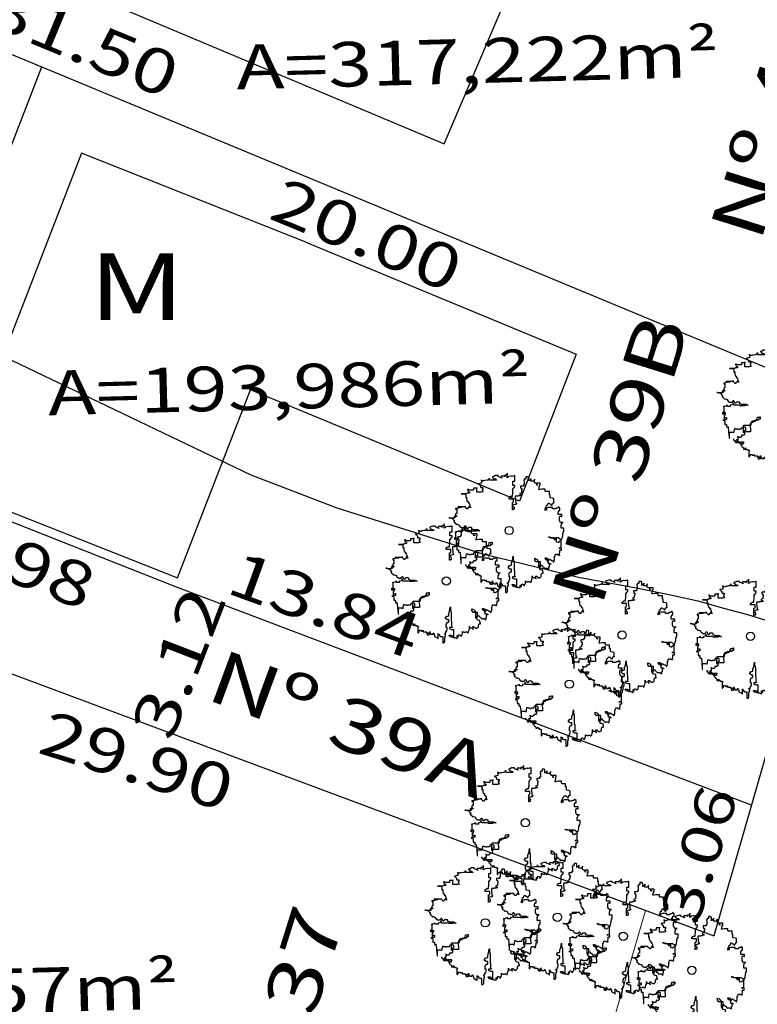
# Model space of a CAD drawing. Extents: x 291776 to 584043, y 1653354 to 3307189.
# Drawn here: x 291992 to 292008, y 1653603 to 1653626 of the extents above; entities that cross this region are included whole.
import ezdxf
from ezdxf.enums import TextEntityAlignment as Align

# ---------------------------------------------------------------- set-up
doc = ezdxf.new("R2010")
doc.units = 0
doc.header["$LTSCALE"] = 0.1
for name, color, linetype in [('01', 7, 'CONTINUOUS'), ('04', 6, 'CONTINUOUS'), ('CURVAS', 30, 'CONTINUOUS'), ('EDIFICACOES', 3, 'CONTINUOUS'), ('T- AREA DO LOTE', 220, 'CONTINUOUS'), ('T- MEDIDAS', 252, 'CONTINUOUS'), ('T-MURO', 7, 'ALVENARIA'), ('ÁRVORES', 90, 'CONTINUOUS')]:
    doc.layers.add(name, color=color, linetype=linetype)
doc.layers.add('Cerca', color=7, linetype='Cerca', lineweight=20)
doc.styles.add('ROMANTICITALIC', font='romai___.ttf', dxfattribs={"width": 1.3, "height": 0.0012})
doc.linetypes.add('ALVENARIA', pattern='A,0.375,[130,ltypeshp.shx,S=0.625,R=0,X=0,Y=0],2.5', length=2.875)
doc.linetypes.add('Cerca', pattern='A,10,0,["X",Standard,S=1,R=0,X=0,Y=-0.5],0.1', length=10.1)

# ---------------------------------------------------------------- blocks, each defined once
blk = doc.blocks.new('Arv3')
at = {"layer": 'ÁRVORES'}
for p, q in [((-0.1236, 0.2243), (-0.1236, 0.2279)), ((-0.1236, 0.2279), (-0.1236, 0.2116)), ((-0.1217, 0.2225), (-0.1236, 0.2243)), ((-0.1145, 0.2225), (-0.1217, 0.2225)), ((-0.1109, 0.2243), (-0.1145, 0.2225)), ((-0.1073, 0.2243), (-0.1109, 0.2243)), ((-0.0982, 0.226), (-0.1073, 0.2243)), ((-0.0943, 0.226), (-0.0982, 0.226)), ((-0.0926, 0.2279), (-0.0943, 0.226)), ((-0.089, 0.2297), (-0.0926, 0.2279)), ((-0.089, 0.2279), (-0.089, 0.2353)), ((-0.089, 0.2353), (-0.089, 0.2297)), ((-0.0854, 0.226), (-0.089, 0.2279)), ((-0.0562, 0.226), (-0.0854, 0.226)), ((-0.0708, 0.2424), (-0.0744, 0.2407)), ((-0.0744, 0.2407), (-0.0744, 0.2389)), ((-0.0744, 0.2389), (-0.0725, 0.237)), ((-0.0725, 0.237), (-0.0689, 0.2333)), ((-0.0689, 0.2424), (-0.0708, 0.2424)), ((-0.0617, 0.2461), (-0.0689, 0.2424)), ((-0.0689, 0.2333), (-0.0653, 0.2316)), ((-0.0653, 0.2316), (-0.0598, 0.2316)), ((-0.049, 0.2461), (-0.0617, 0.2461)), ((-0.0598, 0.2316), (-0.0598, 0.2297)), ((-0.0598, 0.2297), (-0.0581, 0.2279)), ((-0.0581, 0.2279), (-0.0562, 0.2279)), ((-0.0562, 0.2279), (-0.0562, 0.226)), ((-0.049, 0.2424), (-0.049, 0.2461)), ((-0.0362, 0.237), (-0.049, 0.2424)), ((-0.0199, 0.2443), (-0.0362, 0.2443)), ((-0.0362, 0.2443), (-0.0362, 0.2407)), ((-0.0362, 0.2407), (-0.0343, 0.2389)), ((-0.0326, 0.2353), (-0.0362, 0.237)), ((-0.0343, 0.2389), (-0.0326, 0.2353)), ((-0.0089, 0.248), (-0.0199, 0.248)), ((-0.0199, 0.248), (-0.0199, 0.2407)), ((-0.0199, 0.2407), (-0.0199, 0.2443)), ((-0.0089, 0.237), (-0.0089, 0.257)), ((-0.0089, 0.257), (-0.0089, 0.248)), ((-0.0034, 0.2407), (-0.0089, 0.237)), ((0.0074, 0.2443), (-0.0034, 0.2424)), ((-0.0034, 0.2424), (-0.0034, 0.2407)), ((0.0094, 0.2443), (0.0074, 0.2443)), ((0.0166, 0.2443), (0.0094, 0.2424)), ((0.0094, 0.2424), (0.0094, 0.2443)), ((0.0238, 0.2443), (0.0166, 0.2443)), ((0.0257, 0.2461), (0.0238, 0.2461)), ((0.0238, 0.2461), (0.0238, 0.2443)), ((0.0257, 0.2206), (0.0257, 0.2461)), ((0.0694, 0.2279), (0.0658, 0.2279)), ((0.0658, 0.2279), (0.0658, 0.2243)), ((0.0658, 0.2243), (0.0674, 0.2225)), ((0.0674, 0.2225), (0.0674, 0.2042)), ((0.0749, 0.2316), (0.0694, 0.2316)), ((0.0694, 0.2316), (0.0694, 0.2279)), ((0.084, 0.2407), (0.0749, 0.2407)), ((0.0749, 0.2407), (0.0749, 0.2316)), ((0.084, 0.2389), (0.084, 0.2407)), ((0.0876, 0.2389), (0.084, 0.2389)), ((0.0876, 0.2225), (0.0876, 0.2389)), ((0.0912, 0.226), (0.0876, 0.226)), ((0.0876, 0.226), (0.0876, 0.2225)), ((0.0948, 0.2279), (0.0912, 0.226)), ((0.0967, 0.2279), (0.0948, 0.2279)), ((0.0967, 0.2206), (0.0967, 0.2333)), ((0.0967, 0.2333), (0.0967, 0.2279)), ((0.113, 0.226), (0.1111, 0.226)), ((0.1111, 0.226), (0.1111, 0.2206)), ((0.113, 0.2152), (0.113, 0.2297)), ((0.113, 0.2297), (0.113, 0.226)), ((-0.1836, 0.1842), (-0.1872, 0.1842)), ((-0.1872, 0.1842), (-0.1872, 0.1825)), ((-0.1872, 0.1825), (-0.1855, 0.1806)), ((-0.1855, 0.1806), (-0.1855, 0.1788)), ((-0.1855, 0.1788), (-0.1836, 0.1771)), ((-0.18, 0.1806), (-0.1836, 0.1842)), ((-0.1836, 0.1771), (-0.1836, 0.1752)), ((-0.1598, 0.1806), (-0.18, 0.1806)), ((-0.1454, 0.1898), (-0.1598, 0.1898)), ((-0.1598, 0.1898), (-0.1598, 0.1806)), ((-0.1454, 0.1715), (-0.1454, 0.1934)), ((-0.1454, 0.1934), (-0.1454, 0.1898)), ((-0.1344, 0.2098), (-0.138, 0.2098)), ((-0.138, 0.2098), (-0.138, 0.2079)), ((-0.138, 0.2079), (-0.1344, 0.2079)), ((-0.1272, 0.2116), (-0.1344, 0.2098)), ((-0.1344, 0.2079), (-0.1327, 0.2062)), ((-0.1327, 0.2062), (-0.1327, 0.2042)), ((-0.1327, 0.2042), (-0.1289, 0.2006)), ((-0.1289, 0.2006), (-0.1289, 0.1952)), ((-0.1289, 0.1952), (-0.1272, 0.1934)), ((-0.1236, 0.2116), (-0.1272, 0.2116)), ((-0.1272, 0.1934), (-0.1181, 0.1934)), ((-0.1181, 0.1861), (-0.1217, 0.1842)), ((-0.1217, 0.1842), (-0.1217, 0.1806)), ((-0.1217, 0.1806), (-0.12, 0.1806)), ((-0.12, 0.1806), (-0.12, 0.1788)), ((-0.12, 0.1788), (-0.1181, 0.1771)), ((-0.1181, 0.1934), (-0.1181, 0.1861)), ((-0.1181, 0.1771), (-0.1181, 0.1752)), ((0.0166, 0.2025), (0.0166, 0.2206)), ((0.0166, 0.2206), (0.0257, 0.2206)), ((0.0257, 0.2025), (0.0166, 0.2025)), ((0.0166, 0.1661), (0.0166, 0.1879)), ((0.0166, 0.1879), (0.0202, 0.1879)), ((0.0202, 0.1915), (0.0221, 0.1934)), ((0.0202, 0.1879), (0.0202, 0.1915)), ((0.0221, 0.1934), (0.0238, 0.1952)), ((0.0238, 0.1952), (0.0257, 0.1952)), ((0.0257, 0.1952), (0.0257, 0.2025)), ((0.0638, 0.1988), (0.0511, 0.1988)), ((0.0511, 0.1988), (0.0511, 0.1915)), ((0.0511, 0.1915), (0.053, 0.1915)), ((0.053, 0.1915), (0.053, 0.1879)), ((0.053, 0.1879), (0.0566, 0.1879)), ((0.0566, 0.1788), (0.0547, 0.1771)), ((0.0547, 0.1771), (0.0547, 0.1678)), ((0.0566, 0.1879), (0.0566, 0.1788)), ((0.0674, 0.2042), (0.0638, 0.2042)), ((0.0638, 0.2042), (0.0638, 0.1988)), ((0.1111, 0.2206), (0.0967, 0.2206)), ((0.115, 0.2133), (0.113, 0.2152)), ((0.1238, 0.2079), (0.115, 0.2133)), ((0.1385, 0.2116), (0.1222, 0.2116)), ((0.1222, 0.2116), (0.1222, 0.2079)), ((0.1222, 0.2079), (0.1277, 0.2042)), ((0.1238, 0.2042), (0.1238, 0.2079)), ((0.1277, 0.2025), (0.1238, 0.2042)), ((0.1277, 0.2042), (0.1277, 0.2025)), ((0.133, 0.1861), (0.1349, 0.1915)), ((0.133, 0.1842), (0.133, 0.1861)), ((0.1385, 0.1842), (0.133, 0.1842)), ((0.1349, 0.1915), (0.1349, 0.1952)), ((0.1349, 0.1952), (0.1368, 0.1952)), ((0.1368, 0.1988), (0.1385, 0.2042)), ((0.1368, 0.1952), (0.1368, 0.1988)), ((0.1385, 0.2042), (0.1385, 0.2116)), ((0.1457, 0.1861), (0.1385, 0.1842)), ((0.1622, 0.1861), (0.1457, 0.1861)), ((0.1622, 0.1771), (0.1622, 0.1861)), ((0.1639, 0.1752), (0.1622, 0.1771)), ((-0.1908, 0.1644), (-0.2146, 0.1644)), ((-0.2146, 0.1644), (-0.1982, 0.1644)), ((-0.1982, 0.1644), (-0.1963, 0.1624)), ((-0.1963, 0.1624), (-0.1963, 0.1607)), ((-0.1963, 0.1607), (-0.1944, 0.1588)), ((-0.1944, 0.1497), (-0.1963, 0.1497)), ((-0.1963, 0.1497), (-0.1908, 0.1497)), ((-0.1944, 0.1588), (-0.1944, 0.1497)), ((-0.1872, 0.1678), (-0.1908, 0.1661)), ((-0.1908, 0.1661), (-0.1908, 0.1644)), ((-0.1908, 0.1497), (-0.1908, 0.1387)), ((-0.1908, 0.1387), (-0.1891, 0.1353)), ((-0.1891, 0.1353), (-0.1891, 0.1316)), ((-0.1781, 0.1678), (-0.1872, 0.1678)), ((-0.1836, 0.1752), (-0.1817, 0.1752)), ((-0.1817, 0.1752), (-0.1817, 0.1734)), ((-0.1817, 0.1734), (-0.1781, 0.1734)), ((-0.1781, 0.1734), (-0.1781, 0.1678)), ((-0.1236, 0.1715), (-0.1454, 0.1715)), ((-0.1162, 0.1734), (-0.1236, 0.1715)), ((-0.1181, 0.1752), (-0.1162, 0.1734)), ((0.0002, 0.148), (0.0074, 0.1534)), ((0.0002, 0.1407), (0.0002, 0.148)), ((0.0202, 0.1407), (0.0002, 0.1407)), ((0.0074, 0.1534), (0.0149, 0.1534)), ((0.0149, 0.1607), (0.0166, 0.1661)), ((0.0149, 0.1534), (0.0149, 0.1607)), ((0.0202, 0.1279), (0.0202, 0.1407)), ((0.0403, 0.1534), (0.0276, 0.1534)), ((0.0276, 0.1534), (0.0276, 0.148)), ((0.0276, 0.148), (0.0293, 0.126)), ((0.0475, 0.1551), (0.0403, 0.1551)), ((0.0403, 0.1551), (0.0403, 0.1534)), ((0.0547, 0.1678), (0.0475, 0.1661)), ((0.0475, 0.1661), (0.0475, 0.1607)), ((0.0475, 0.1607), (0.053, 0.1607)), ((0.0494, 0.157), (0.0475, 0.1551)), ((0.0566, 0.157), (0.0494, 0.157)), ((0.053, 0.1607), (0.0547, 0.1588)), ((0.0547, 0.1588), (0.0566, 0.157)), ((0.1805, 0.1752), (0.1639, 0.1752)), ((0.1805, 0.1607), (0.1805, 0.1752)), ((0.1841, 0.1607), (0.1805, 0.1607)), ((0.1841, 0.1461), (0.1841, 0.1607)), ((0.1949, 0.1443), (0.1841, 0.1461)), ((0.2004, 0.1424), (0.1949, 0.1443)), ((0.2004, 0.1224), (0.2004, 0.1424)), ((-0.2273, 0.1006), (-0.24, 0.0989)), ((-0.24, 0.0989), (-0.24, 0.0952)), ((-0.24, 0.0952), (-0.2381, 0.0952)), ((-0.2381, 0.0952), (-0.2381, 0.0969)), ((-0.2381, 0.0969), (-0.2345, 0.0969)), ((-0.2345, 0.0969), (-0.2345, 0.0769)), ((-0.1982, 0.106), (-0.2309, 0.106)), ((-0.2309, 0.106), (-0.211, 0.106)), ((-0.2146, 0.1025), (-0.2273, 0.1006)), ((-0.211, 0.106), (-0.2146, 0.1025)), ((-0.1982, 0.1079), (-0.1982, 0.1097)), ((-0.1982, 0.1097), (-0.1982, 0.106)), ((-0.1963, 0.1043), (-0.1982, 0.1079)), ((-0.1891, 0.0969), (-0.1963, 0.1043)), ((-0.1891, 0.1316), (-0.1855, 0.1316)), ((-0.1855, 0.0969), (-0.1891, 0.0969)), ((-0.1855, 0.1316), (-0.1855, 0.1297)), ((-0.1855, 0.1297), (-0.1836, 0.1297)), ((-0.1817, 0.1025), (-0.1855, 0.1006)), ((-0.1855, 0.1006), (-0.1855, 0.0969)), ((-0.1836, 0.1297), (-0.1836, 0.1243)), ((-0.1836, 0.1243), (-0.18, 0.1243)), ((-0.18, 0.1043), (-0.1817, 0.1043)), ((-0.1817, 0.1043), (-0.1817, 0.1025)), ((-0.18, 0.1243), (-0.18, 0.1206)), ((-0.18, 0.1206), (-0.1781, 0.1189)), ((-0.1764, 0.1079), (-0.18, 0.1079)), ((-0.18, 0.1079), (-0.18, 0.1043)), ((-0.1781, 0.1189), (-0.1764, 0.1152)), ((-0.1764, 0.1152), (-0.1764, 0.1097)), ((-0.1764, 0.1097), (-0.1745, 0.106)), ((-0.1764, 0.1025), (-0.1764, 0.1079)), ((-0.1726, 0.1025), (-0.1764, 0.1025)), ((-0.1745, 0.106), (-0.1726, 0.1043)), ((-0.1726, 0.1043), (-0.1726, 0.1025)), ((0.0166, 0.1133), (0.013, 0.1133)), ((0.013, 0.1133), (0.013, 0.1116)), ((0.013, 0.1116), (0.0149, 0.1097)), ((0.0149, 0.0933), (0.0149, 0.126)), ((0.0149, 0.126), (0.0185, 0.126)), ((0.0149, 0.1097), (0.0185, 0.1097)), ((0.0185, 0.0933), (0.0149, 0.0933)), ((0.0257, 0.117), (0.0166, 0.1133)), ((0.0185, 0.126), (0.0185, 0.1279)), ((0.0185, 0.1279), (0.0202, 0.1279)), ((0.0185, 0.1097), (0.0202, 0.106)), ((0.0221, 0.0952), (0.0185, 0.0952)), ((0.0185, 0.0952), (0.0185, 0.0933)), ((0.0202, 0.106), (0.0202, 0.1043)), ((0.0202, 0.1043), (0.0221, 0.1043)), ((0.0221, 0.1043), (0.0238, 0.1025)), ((0.0238, 0.1025), (0.0221, 0.1025)), ((0.0221, 0.1025), (0.0221, 0.0952)), ((0.0293, 0.117), (0.0257, 0.117)), ((0.0293, 0.126), (0.0293, 0.1243)), ((0.0293, 0.1243), (0.0312, 0.1224)), ((0.0329, 0.1189), (0.0293, 0.117)), ((0.0312, 0.1224), (0.0329, 0.1224)), ((0.0329, 0.1224), (0.0329, 0.1189)), ((0.1622, 0.0969), (0.1658, 0.1043)), ((0.1622, 0.0898), (0.1622, 0.0969)), ((0.1658, 0.0915), (0.1622, 0.0898)), ((0.1658, 0.1043), (0.1675, 0.1133)), ((0.1675, 0.0915), (0.1658, 0.0915)), ((0.1675, 0.1133), (0.1714, 0.1133)), ((0.175, 0.1025), (0.1675, 0.1006)), ((0.1675, 0.1006), (0.1675, 0.0915)), ((0.1714, 0.1133), (0.173, 0.117)), ((0.173, 0.117), (0.175, 0.1224)), ((0.175, 0.1224), (0.1786, 0.1224)), ((0.1949, 0.1025), (0.175, 0.1025)), ((0.1786, 0.1224), (0.1805, 0.1206)), ((0.1805, 0.1206), (0.1822, 0.1206)), ((0.1822, 0.1206), (0.1822, 0.1189)), ((0.1822, 0.1189), (0.1858, 0.1189)), ((0.1858, 0.1189), (0.1877, 0.1152)), ((0.1877, 0.1152), (0.1894, 0.1133)), ((0.1894, 0.1133), (0.1913, 0.1133)), ((0.1913, 0.1133), (0.1932, 0.1152)), ((0.1932, 0.1152), (0.1949, 0.1206)), ((0.1949, 0.1206), (0.1968, 0.1206)), ((0.1949, 0.0969), (0.1949, 0.1025)), ((0.2076, 0.0969), (0.1949, 0.0969)), ((0.1968, 0.1206), (0.1968, 0.1243)), ((0.1968, 0.1243), (0.2004, 0.1243)), ((0.2004, 0.1243), (0.2004, 0.1224)), ((0.2112, 0.1006), (0.2076, 0.0989)), ((0.2076, 0.0989), (0.2076, 0.0969)), ((0.2167, 0.1006), (0.2112, 0.1006)), ((0.2203, 0.1025), (0.2167, 0.1006)), ((0.2278, 0.1006), (0.2203, 0.106)), ((0.2203, 0.106), (0.2203, 0.1025)), ((0.2222, 0.0861), (0.2222, 0.0898)), ((0.2222, 0.0898), (0.2278, 0.0898)), ((0.2278, 0.0898), (0.2278, 0.1006)), ((-0.2674, 0.057), (-0.271, 0.057)), ((-0.271, 0.057), (-0.2638, 0.057)), ((-0.2582, 0.0551), (-0.2674, 0.057)), ((-0.2638, 0.057), (-0.2599, 0.0551)), ((-0.2599, 0.0551), (-0.2563, 0.0551)), ((-0.2455, 0.0551), (-0.2582, 0.0551)), ((-0.2563, 0.0551), (-0.2546, 0.0534)), ((-0.2546, 0.0534), (-0.2527, 0.0534)), ((-0.2527, 0.0534), (-0.2527, 0.0515)), ((-0.2527, 0.0515), (-0.251, 0.0497)), ((-0.251, 0.0497), (-0.251, 0.0478)), ((-0.251, 0.0478), (-0.2491, 0.0478)), ((-0.2491, 0.0478), (-0.2472, 0.0443)), ((-0.2381, 0.0624), (-0.2472, 0.0624)), ((-0.2472, 0.0624), (-0.2472, 0.0605)), ((-0.2472, 0.0605), (-0.2455, 0.0605)), ((-0.2472, 0.0424), (-0.2472, 0.0461)), ((-0.2472, 0.0461), (-0.2472, 0.037)), ((-0.2472, 0.0443), (-0.2436, 0.0424)), ((-0.2455, 0.0605), (-0.2455, 0.0588)), ((-0.2455, 0.0588), (-0.2419, 0.0588)), ((-0.2419, 0.057), (-0.2455, 0.057)), ((-0.2455, 0.057), (-0.2455, 0.0551)), ((-0.24, 0.0661), (-0.2436, 0.0661)), ((-0.2436, 0.0661), (-0.2345, 0.0661)), ((-0.2419, 0.0588), (-0.2419, 0.057)), ((-0.2381, 0.0752), (-0.24, 0.0752)), ((-0.24, 0.0752), (-0.24, 0.0642)), ((-0.24, 0.0642), (-0.24, 0.0661)), ((-0.2345, 0.0769), (-0.2381, 0.0769)), ((-0.2381, 0.0769), (-0.2381, 0.0752)), ((-0.2345, 0.0642), (-0.2381, 0.0624)), ((-0.2345, 0.0661), (-0.2345, 0.0642)), ((0.2203, 0.0842), (0.2222, 0.0861)), ((0.2203, 0.0715), (0.2203, 0.0842)), ((0.2369, 0.0715), (0.2203, 0.0715)), ((0.2258, 0.0605), (0.2278, 0.0642)), ((0.2258, 0.0443), (0.2258, 0.0605)), ((0.2294, 0.0388), (0.2258, 0.0443)), ((0.2278, 0.0642), (0.233, 0.0642)), ((0.233, 0.0642), (0.235, 0.0624)), ((0.235, 0.0624), (0.2369, 0.0624)), ((0.2369, 0.0624), (0.2369, 0.0715)), ((-0.2436, 0.0424), (-0.2472, 0.0424)), ((-0.2472, 0.037), (-0.2455, 0.0351)), ((-0.2455, 0.0351), (-0.2436, 0.0351)), ((-0.2436, 0.0351), (-0.24, 0.0314)), ((-0.24, 0.0314), (-0.2381, 0.028)), ((-0.2381, 0.028), (-0.2364, 0.026)), ((-0.2364, 0.026), (-0.2364, 0.028)), ((-0.2364, 0.028), (-0.2328, 0.028)), ((-0.2328, 0.028), (-0.2273, 0.026)), ((-0.2273, 0.026), (-0.2237, 0.0243)), ((-0.2254, -0.0048), (-0.2254, 0.0006)), ((-0.2254, 0.0006), (-0.2254, -0.0031)), ((-0.2237, 0.0243), (-0.2237, 0.0206)), ((-0.2237, 0.0206), (-0.2218, 0.0187)), ((-0.2218, 0.0187), (-0.2182, 0.0151)), ((-0.2182, 0.0151), (-0.2146, 0.0151)), ((-0.2146, 0.0151), (-0.2146, 0.0133)), ((-0.2146, 0.0133), (-0.2018, 0.0133)), ((-0.1982, 0.0023), (-0.209, -0.0011)), ((-0.2018, 0.0151), (-0.1982, 0.017)), ((-0.2018, 0.0133), (-0.2018, 0.0151)), ((-0.1982, 0.017), (-0.1982, 0.0206)), ((-0.1982, 0.0206), (-0.1963, 0.0206)), ((-0.1982, 0.0006), (-0.1982, 0.0097)), ((-0.1982, 0.0097), (-0.1982, 0.0023)), ((-0.1944, -0.0011), (-0.1982, 0.0006)), ((-0.1963, 0.0206), (-0.1944, 0.0187)), ((-0.1944, 0.0187), (-0.1927, 0.0151)), ((-0.1927, 0.0151), (-0.1927, 0.0116)), ((-0.1927, 0.0116), (-0.1891, 0.0097)), ((-0.1891, 0.0097), (-0.1872, 0.0079)), ((-0.1872, 0.0079), (-0.1836, 0.0097)), ((-0.1836, 0.0116), (-0.1817, 0.0151)), ((-0.1836, 0.0097), (-0.1836, 0.0116)), ((-0.1817, 0.0151), (-0.1709, 0.0151)), ((-0.1709, 0.0151), (-0.169, 0.0133)), ((-0.169, 0.0133), (-0.169, 0.006)), ((-0.169, 0.006), (-0.1637, 0.006)), ((-0.1637, 0.006), (-0.1618, 0.0043)), ((-0.1618, 0.0043), (-0.1399, 0.0043)), ((-0.1399, 0.0043), (-0.138, 0.0006)), ((-0.138, 0.0006), (-0.1363, 0.0006)), ((-0.1363, 0.0006), (-0.1327, -0.0011)), ((0.2294, 0.037), (0.2294, 0.0388)), ((0.233, 0.0351), (0.2294, 0.037)), ((0.2422, 0.0351), (0.233, 0.0351)), ((0.233, 0.0243), (0.235, 0.026)), ((0.233, 0.0097), (0.233, 0.0243)), ((0.2458, 0.0097), (0.233, 0.0097)), ((0.235, 0.026), (0.235, 0.0334)), ((0.235, 0.0334), (0.2369, 0.0334)), ((0.2369, 0.0334), (0.2405, 0.0351)), ((0.2405, 0.0351), (0.2422, 0.0351)), ((0.2458, -0.0067), (0.2458, 0.0097)), ((-0.2436, -0.0412), (-0.2436, -0.0321)), ((-0.2436, -0.0321), (-0.2364, -0.0321)), ((-0.24, -0.0412), (-0.2436, -0.0412)), ((-0.24, -0.0085), (-0.24, -0.0048)), ((-0.24, -0.0048), (-0.24, -0.0412)), ((-0.2381, -0.0085), (-0.24, -0.0085)), ((-0.2309, -0.0048), (-0.2381, -0.0067)), ((-0.2381, -0.0067), (-0.2381, -0.0085)), ((-0.2364, -0.0321), (-0.2345, -0.0339)), ((-0.2345, -0.0339), (-0.2328, -0.0339)), ((-0.2328, -0.0412), (-0.2345, -0.0412)), ((-0.2345, -0.0412), (-0.2345, -0.0466)), ((-0.2328, -0.0339), (-0.2328, -0.0412)), ((-0.2254, -0.0031), (-0.2309, -0.0048)), ((-0.2218, -0.0067), (-0.2254, -0.0048)), ((-0.211, -0.0067), (-0.2218, -0.0067)), ((-0.209, -0.0011), (-0.211, -0.0011)), ((-0.211, -0.0011), (-0.211, -0.0067)), ((-0.1726, -0.0011), (-0.1944, -0.0011)), ((-0.1654, -0.0031), (-0.1726, -0.0011)), ((-0.1471, -0.0031), (-0.1654, -0.0031)), ((-0.1399, -0.0011), (-0.1471, -0.0031)), ((-0.1308, -0.0011), (-0.1399, -0.0011)), ((-0.1327, -0.0011), (-0.1308, -0.0011)), ((0.1805, -0.0302), (0.1766, -0.0302)), ((0.1766, -0.0302), (0.1858, -0.0302)), ((0.1877, -0.0339), (0.1805, -0.0302)), ((0.1858, -0.0302), (0.1894, -0.0321)), ((0.2095, -0.0339), (0.1877, -0.0339)), ((0.1894, -0.0321), (0.1968, -0.0321)), ((0.1968, -0.0321), (0.1985, -0.0358)), ((0.1985, -0.0358), (0.2023, -0.0375)), ((0.2023, -0.0375), (0.2023, -0.0412)), ((0.2023, -0.0412), (0.2076, -0.0412)), ((0.2076, -0.0431), (0.2076, -0.0321)), ((0.2076, -0.0321), (0.2203, -0.0321)), ((0.2076, -0.0412), (0.2076, -0.0431)), ((0.2095, -0.0358), (0.2095, -0.0339)), ((0.2131, -0.0395), (0.2095, -0.0358)), ((0.2131, -0.0522), (0.2131, -0.0395)), ((0.2203, -0.0321), (0.2258, -0.0358)), ((0.2258, -0.0358), (0.2278, -0.0375)), ((0.2278, -0.0375), (0.2294, -0.0375)), ((0.2294, -0.0375), (0.2294, -0.0395)), ((0.2294, -0.0395), (0.2314, -0.0412)), ((0.2314, -0.0412), (0.233, -0.0412)), ((0.233, -0.0412), (0.235, -0.0395)), ((0.235, -0.0395), (0.2369, -0.0395)), ((0.2369, -0.0375), (0.2386, -0.0321)), ((0.2369, -0.0395), (0.2369, -0.0375)), ((0.2386, -0.0302), (0.2405, -0.0231)), ((0.2386, -0.0321), (0.2386, -0.0302)), ((0.2405, -0.0231), (0.2405, -0.014)), ((0.2405, -0.014), (0.2422, -0.014)), ((0.2422, -0.014), (0.2422, -0.0067)), ((0.2422, -0.0067), (0.2458, -0.0067)), ((-0.2345, -0.0666), (-0.2436, -0.0685)), ((-0.2436, -0.0685), (-0.2364, -0.0685)), ((-0.2345, -0.0466), (-0.2381, -0.0466)), ((-0.2381, -0.0466), (-0.2381, -0.0685)), ((-0.2381, -0.0649), (-0.2364, -0.063)), ((-0.2381, -0.0685), (-0.2381, -0.0649)), ((-0.2364, -0.063), (-0.2364, -0.0558)), ((-0.2364, -0.0558), (-0.2273, -0.0558)), ((-0.2364, -0.0685), (-0.2364, -0.0703)), ((-0.2364, -0.0703), (-0.2345, -0.0757)), ((-0.2309, -0.0666), (-0.2345, -0.0666)), ((-0.2345, -0.0757), (-0.2345, -0.0867)), ((-0.2345, -0.0867), (-0.2273, -0.0867)), ((-0.2273, -0.0649), (-0.2309, -0.0649)), ((-0.2309, -0.0649), (-0.2309, -0.0666)), ((-0.2273, -0.0558), (-0.2273, -0.0649)), ((-0.2273, -0.0867), (-0.2273, -0.0976)), ((-0.1181, -0.0813), (-0.1217, -0.0849)), ((-0.1217, -0.0849), (-0.1217, -0.0903)), ((-0.109, -0.0776), (-0.1181, -0.0813)), ((-0.1162, -0.0793), (-0.1145, -0.0722)), ((-0.1162, -0.0886), (-0.1162, -0.0793)), ((-0.1145, -0.0722), (-0.0998, -0.0722)), ((-0.1054, -0.0703), (-0.109, -0.0722)), ((-0.109, -0.0722), (-0.109, -0.0776)), ((-0.0962, -0.0685), (-0.1054, -0.0703)), ((-0.0998, -0.0722), (-0.0943, -0.0685)), ((-0.0835, -0.0685), (-0.0962, -0.0685)), ((-0.0943, -0.0685), (-0.0907, -0.0685)), ((-0.0907, -0.0612), (-0.089, -0.0558)), ((-0.0907, -0.0685), (-0.0907, -0.0612)), ((-0.089, -0.0558), (-0.089, -0.0539)), ((-0.089, -0.0539), (-0.0816, -0.0539)), ((-0.0763, -0.063), (-0.0835, -0.063)), ((-0.0835, -0.063), (-0.0835, -0.0685)), ((-0.0816, -0.0539), (-0.078, -0.0522)), ((-0.078, -0.0522), (-0.0763, -0.0522)), ((-0.0763, -0.0522), (-0.0763, -0.063)), ((0.2203, -0.0539), (0.2131, -0.0522)), ((0.2222, -0.0539), (0.2203, -0.0539)), ((0.2258, -0.0485), (0.2222, -0.0503)), ((0.2222, -0.0503), (0.2222, -0.0539)), ((0.235, -0.0793), (0.2222, -0.0793)), ((0.2222, -0.0793), (0.2294, -0.0793)), ((0.233, -0.0466), (0.2258, -0.0485)), ((0.2294, -0.0793), (0.2314, -0.0776)), ((0.2314, -0.0776), (0.233, -0.0776)), ((0.233, -0.0776), (0.233, -0.0449)), ((0.233, -0.0449), (0.233, -0.0466)), ((0.235, -0.0886), (0.235, -0.0793)), ((-0.2273, -0.0976), (-0.2201, -0.0976)), ((-0.2201, -0.0976), (-0.2201, -0.0994)), ((-0.2201, -0.0994), (-0.2182, -0.1194)), ((-0.2182, -0.1194), (-0.2162, -0.1448)), ((-0.2146, -0.1485), (-0.2146, -0.1212)), ((-0.2146, -0.1212), (-0.1963, -0.1212)), ((-0.1963, -0.1212), (-0.1944, -0.1248)), ((-0.1944, -0.1248), (-0.1927, -0.1158)), ((-0.1927, -0.1158), (-0.1908, -0.1067)), ((-0.1908, -0.1067), (-0.1908, -0.105)), ((-0.1908, -0.105), (-0.1872, -0.105)), ((-0.1872, -0.105), (-0.1855, -0.1067)), ((-0.1855, -0.1067), (-0.18, -0.1067)), ((-0.18, -0.1067), (-0.1781, -0.1084)), ((-0.1781, -0.1084), (-0.1726, -0.1084)), ((-0.1726, -0.1084), (-0.1709, -0.1067)), ((-0.1709, -0.1067), (-0.1598, -0.1067)), ((-0.1598, -0.1067), (-0.1582, -0.105)), ((-0.1582, -0.103), (-0.1562, -0.0976)), ((-0.1582, -0.105), (-0.1582, -0.103)), ((-0.1562, -0.0976), (-0.1546, -0.0976)), ((-0.1546, -0.0976), (-0.1507, -0.094)), ((-0.1507, -0.094), (-0.149, -0.0903)), ((-0.1507, -0.1013), (-0.149, -0.0976)), ((-0.1507, -0.1248), (-0.1507, -0.1013)), ((-0.1471, -0.1212), (-0.1507, -0.1231)), ((-0.1507, -0.1231), (-0.1507, -0.1248)), ((-0.149, -0.0903), (-0.1181, -0.0903)), ((-0.149, -0.0976), (-0.1454, -0.0976)), ((-0.1471, -0.1321), (-0.149, -0.1321)), ((-0.149, -0.1321), (-0.149, -0.1358)), ((-0.1418, -0.114), (-0.1471, -0.114)), ((-0.1471, -0.114), (-0.1471, -0.1177)), ((-0.1471, -0.1177), (-0.1471, -0.1321)), ((-0.1399, -0.1194), (-0.1471, -0.1212)), ((-0.1454, -0.0976), (-0.1435, -0.0994)), ((-0.1435, -0.0994), (-0.1418, -0.1013)), ((-0.1418, -0.1013), (-0.1418, -0.114)), ((-0.12, -0.1194), (-0.1399, -0.1194)), ((-0.1217, -0.0903), (-0.12, -0.1158)), ((-0.12, -0.1158), (-0.12, -0.1194)), ((-0.1181, -0.0903), (-0.1162, -0.0886)), ((0.0149, -0.1358), (0.0149, -0.1321)), ((0.0149, -0.1321), (0.0166, -0.1321)), ((0.0166, -0.1248), (0.0185, -0.1158)), ((0.0166, -0.1321), (0.0166, -0.1248)), ((0.0185, -0.1158), (0.0185, -0.1321)), ((0.0185, -0.1321), (0.0202, -0.1321)), ((0.0202, -0.1321), (0.0202, -0.1375)), ((0.115, -0.1358), (0.115, -0.1248)), ((0.115, -0.1248), (0.1186, -0.1267)), ((0.1186, -0.1267), (0.1222, -0.1285)), ((0.1222, -0.1285), (0.1238, -0.1285)), ((0.1238, -0.1285), (0.1258, -0.1304)), ((0.1258, -0.1304), (0.1258, -0.1321)), ((0.1258, -0.1321), (0.1277, -0.1321)), ((0.1277, -0.1321), (0.1294, -0.134)), ((0.1622, -0.1248), (0.1622, -0.1231)), ((0.1622, -0.1231), (0.1675, -0.1231)), ((0.1658, -0.1321), (0.1622, -0.1248)), ((0.1694, -0.1321), (0.1658, -0.1321)), ((0.1675, -0.1231), (0.1675, -0.1248)), ((0.1675, -0.1248), (0.1714, -0.1248)), ((0.173, -0.1375), (0.1694, -0.1321)), ((0.1714, -0.1248), (0.173, -0.1267)), ((0.173, -0.1267), (0.173, -0.1321)), ((0.173, -0.1321), (0.1766, -0.1321)), ((0.1766, -0.1321), (0.1766, -0.134)), ((0.1786, -0.134), (0.1805, -0.1285)), ((0.1805, -0.1285), (0.1822, -0.1285)), ((0.1822, -0.1285), (0.1841, -0.1304)), ((0.1841, -0.1304), (0.1877, -0.1321)), ((0.1877, -0.1321), (0.1913, -0.134)), ((0.2023, -0.1358), (0.204, -0.1321)), ((0.204, -0.1321), (0.204, -0.1158)), ((0.204, -0.1158), (0.2059, -0.1158)), ((0.2059, -0.1158), (0.2076, -0.1084)), ((0.2076, -0.1084), (0.2076, -0.1067)), ((0.2076, -0.1067), (0.2167, -0.1067)), ((0.2167, -0.1067), (0.2167, -0.1084)), ((0.2167, -0.1084), (0.2186, -0.1084)), ((0.2186, -0.1084), (0.2222, -0.1104)), ((0.2222, -0.1104), (0.2258, -0.1104)), ((0.2258, -0.105), (0.2278, -0.0976)), ((0.2258, -0.1121), (0.2258, -0.105)), ((0.2258, -0.1104), (0.2258, -0.1121)), ((0.2278, -0.0976), (0.2278, -0.0886)), ((0.2278, -0.0886), (0.235, -0.0886)), ((-0.2162, -0.1448), (-0.2162, -0.1485)), ((-0.2162, -0.1485), (-0.2146, -0.1485)), ((-0.1963, -0.1522), (-0.1963, -0.1576)), ((-0.1963, -0.1576), (-0.1944, -0.1576)), ((-0.1944, -0.1576), (-0.1908, -0.1595)), ((-0.1908, -0.1595), (-0.1908, -0.1631)), ((-0.1908, -0.1631), (-0.1872, -0.1631)), ((-0.1872, -0.1631), (-0.1872, -0.1595)), ((-0.1872, -0.1595), (-0.1872, -0.1685)), ((-0.1872, -0.1685), (-0.1817, -0.1685)), ((-0.1817, -0.1558), (-0.1817, -0.1539)), ((-0.1817, -0.1539), (-0.1817, -0.1612)), ((-0.1764, -0.1558), (-0.1817, -0.1558)), ((-0.1817, -0.1612), (-0.1745, -0.1612)), ((-0.1817, -0.1685), (-0.1817, -0.1649)), ((-0.1817, -0.1649), (-0.1781, -0.1649)), ((-0.1781, -0.1649), (-0.1781, -0.1685)), ((-0.1781, -0.1685), (-0.169, -0.1685)), ((-0.1764, -0.1412), (-0.1764, -0.1394)), ((-0.1764, -0.1394), (-0.1764, -0.1558)), ((-0.1726, -0.1448), (-0.1764, -0.1412)), ((-0.1745, -0.1612), (-0.1745, -0.1631)), ((-0.1745, -0.1631), (-0.1726, -0.1631)), ((-0.1637, -0.1448), (-0.1726, -0.1448)), ((-0.1726, -0.1631), (-0.1726, -0.1666)), ((-0.1726, -0.1666), (-0.1709, -0.1685)), ((-0.1709, -0.1685), (-0.1709, -0.1703)), ((-0.1709, -0.1703), (-0.169, -0.1703)), ((-0.169, -0.1685), (-0.169, -0.1666)), ((-0.169, -0.1666), (-0.1654, -0.1666)), ((-0.169, -0.1703), (-0.169, -0.1666)), ((-0.169, -0.1666), (-0.1654, -0.1666)), ((-0.1654, -0.1666), (-0.1654, -0.1649)), ((-0.1654, -0.1649), (-0.1618, -0.1649)), ((-0.1654, -0.1666), (-0.1654, -0.1739)), ((-0.1654, -0.1739), (-0.1618, -0.1739)), ((-0.1598, -0.1412), (-0.1637, -0.1431)), ((-0.1637, -0.1431), (-0.1637, -0.1448)), ((-0.1526, -0.1759), (-0.1637, -0.1759)), ((-0.1637, -0.1759), (-0.1637, -0.1795)), ((-0.1618, -0.1649), (-0.1618, -0.1631)), ((-0.1618, -0.1739), (-0.1618, -0.1649)), ((-0.1618, -0.1649), (-0.1507, -0.1649)), ((-0.149, -0.1358), (-0.1598, -0.1358)), ((-0.1598, -0.1358), (-0.1598, -0.1412)), ((-0.1507, -0.1703), (-0.1546, -0.1703)), ((-0.1546, -0.1703), (-0.1546, -0.1739)), ((-0.1546, -0.1739), (-0.1526, -0.1739)), ((-0.1526, -0.1739), (-0.1526, -0.1759)), ((-0.1507, -0.1649), (-0.1507, -0.1703)), ((-0.0034, -0.1649), (0.0019, -0.1576)), ((-0.0034, -0.1685), (-0.0034, -0.1649)), ((0.0038, -0.1739), (-0.0034, -0.1685)), ((0.0019, -0.1576), (0.0058, -0.1576)), ((0.011, -0.1739), (0.0038, -0.1739)), ((0.0058, -0.1576), (0.011, -0.1558)), ((0.011, -0.1448), (0.013, -0.1412)), ((0.011, -0.1558), (0.011, -0.1448)), ((0.011, -0.1849), (0.011, -0.1739)), ((0.013, -0.1394), (0.0149, -0.1358)), ((0.013, -0.1412), (0.013, -0.1394)), ((0.0202, -0.1375), (0.0221, -0.1394)), ((0.0221, -0.1394), (0.0221, -0.1795)), ((0.1186, -0.1375), (0.115, -0.1358)), ((0.1186, -0.1412), (0.1186, -0.1375)), ((0.1404, -0.1412), (0.1186, -0.1412)), ((0.1294, -0.134), (0.1294, -0.1394)), ((0.1294, -0.1394), (0.1313, -0.1394)), ((0.1313, -0.1394), (0.1313, -0.1649)), ((0.1313, -0.1649), (0.1385, -0.1649)), ((0.1368, -0.1703), (0.1368, -0.1576)), ((0.1368, -0.1576), (0.1404, -0.1576)), ((0.1404, -0.1759), (0.1368, -0.1703)), ((0.1385, -0.1649), (0.1385, -0.1631)), ((0.1385, -0.1631), (0.1404, -0.1631)), ((0.1404, -0.1576), (0.1404, -0.1412)), ((0.1404, -0.1631), (0.1404, -0.1539)), ((0.1404, -0.1539), (0.1421, -0.1539)), ((0.144, -0.1759), (0.1404, -0.1759)), ((0.1421, -0.1539), (0.144, -0.1558)), ((0.144, -0.1558), (0.1457, -0.1558)), ((0.1512, -0.1776), (0.144, -0.1759)), ((0.1457, -0.1558), (0.1476, -0.1576)), ((0.1476, -0.1576), (0.1476, -0.1595)), ((0.1476, -0.1595), (0.1495, -0.1612)), ((0.1495, -0.1612), (0.1531, -0.1631)), ((0.1531, -0.1631), (0.1567, -0.1685)), ((0.1567, -0.1685), (0.1603, -0.1703)), ((0.1603, -0.1703), (0.1603, -0.1685)), ((0.1603, -0.1685), (0.1694, -0.1685)), ((0.1694, -0.1685), (0.175, -0.1722)), ((0.173, -0.1394), (0.173, -0.1375)), ((0.175, -0.1394), (0.173, -0.1394)), ((0.175, -0.1485), (0.175, -0.1394)), ((0.1822, -0.1485), (0.175, -0.1485)), ((0.175, -0.1722), (0.175, -0.1739)), ((0.175, -0.1739), (0.1786, -0.1722)), ((0.1766, -0.134), (0.1786, -0.134)), ((0.1786, -0.1722), (0.1786, -0.1631)), ((0.1786, -0.1631), (0.1805, -0.1631)), ((0.1805, -0.1558), (0.1841, -0.1485)), ((0.1805, -0.1631), (0.1805, -0.1558)), ((0.1858, -0.1522), (0.1822, -0.1485)), ((0.1841, -0.1485), (0.1858, -0.1485)), ((0.1858, -0.1485), (0.1858, -0.1522)), ((0.1913, -0.134), (0.1913, -0.1358)), ((0.1913, -0.1358), (0.1949, -0.1358)), ((0.1949, -0.1358), (0.1985, -0.1394)), ((0.1985, -0.1394), (0.1985, -0.1412)), ((0.1985, -0.1412), (0.2004, -0.1412)), ((0.2004, -0.1412), (0.2023, -0.1358)), ((-0.1637, -0.1795), (-0.1598, -0.1813)), ((-0.1598, -0.1813), (-0.1582, -0.1867)), ((-0.1582, -0.1867), (-0.1562, -0.1867)), ((-0.1562, -0.1867), (-0.1562, -0.1886)), ((-0.1562, -0.1886), (-0.1546, -0.1886)), ((-0.1546, -0.1886), (-0.1526, -0.1903)), ((-0.1526, -0.1903), (-0.1507, -0.1922)), ((-0.1507, -0.1922), (-0.1507, -0.1976)), ((-0.1507, -0.1976), (-0.1454, -0.1976)), ((-0.1454, -0.1959), (-0.1435, -0.194)), ((-0.1454, -0.1976), (-0.1454, -0.1959)), ((-0.1435, -0.194), (-0.1418, -0.1922)), ((-0.1418, -0.1922), (-0.1418, -0.1994)), ((-0.1418, -0.1994), (-0.1399, -0.1994)), ((-0.1399, -0.1994), (-0.1399, -0.1976)), ((-0.1399, -0.1976), (-0.1363, -0.1976)), ((-0.1363, -0.1976), (-0.1363, -0.1994)), ((-0.1363, -0.1994), (-0.1344, -0.2013)), ((-0.1344, -0.2013), (-0.1289, -0.2013)), ((-0.1289, -0.2013), (-0.1272, -0.203)), ((-0.1272, -0.203), (-0.1236, -0.2067)), ((-0.1236, -0.2067), (-0.1272, -0.2049)), ((-0.1272, -0.2049), (-0.1272, -0.2321)), ((0.0002, -0.2086), (0.0002, -0.1922)), ((0.0002, -0.1922), (0.0019, -0.1922)), ((0.0038, -0.2086), (0.0002, -0.2086)), ((0.0019, -0.1886), (0.0058, -0.1849)), ((0.0019, -0.1922), (0.0019, -0.1886)), ((0.0019, -0.225), (0.0038, -0.2157)), ((0.0038, -0.2157), (0.0038, -0.2086)), ((0.0058, -0.1849), (0.011, -0.1849)), ((0.0276, -0.2086), (0.0149, -0.2086)), ((0.0149, -0.2086), (0.0149, -0.214)), ((0.0149, -0.214), (0.0202, -0.2157)), ((0.0202, -0.2157), (0.0238, -0.2177)), ((0.0221, -0.1795), (0.0238, -0.1813)), ((0.0238, -0.1813), (0.0238, -0.2049)), ((0.0238, -0.2049), (0.0257, -0.2067)), ((0.0238, -0.2177), (0.0329, -0.2177)), ((0.0257, -0.2067), (0.0276, -0.2067)), ((0.0276, -0.2067), (0.0276, -0.2086)), ((0.0329, -0.2177), (0.0329, -0.2541)), ((0.1003, -0.225), (0.102, -0.2194)), ((0.102, -0.2194), (0.1039, -0.2157)), ((0.1039, -0.2157), (0.1039, -0.203)), ((0.1039, -0.203), (0.1039, -0.2103)), ((0.1039, -0.2103), (0.113, -0.2103)), ((0.113, -0.2103), (0.1186, -0.2121)), ((0.1202, -0.2121), (0.1186, -0.2049)), ((0.1186, -0.2049), (0.1238, -0.2049)), ((0.1186, -0.2121), (0.1202, -0.214)), ((0.1202, -0.2177), (0.1202, -0.2121)), ((0.1202, -0.214), (0.1202, -0.2177)), ((0.1238, -0.2049), (0.1258, -0.2067)), ((0.1258, -0.2067), (0.1277, -0.2086)), ((0.1277, -0.2086), (0.1277, -0.2103)), ((0.1277, -0.2103), (0.1313, -0.2103)), ((0.1313, -0.2103), (0.1313, -0.2121)), ((0.1313, -0.2121), (0.1385, -0.2121)), ((0.1385, -0.2121), (0.1404, -0.2086)), ((0.1404, -0.2086), (0.1421, -0.2086)), ((0.1421, -0.2086), (0.144, -0.2067)), ((0.144, -0.1976), (0.1457, -0.1959)), ((0.144, -0.2067), (0.144, -0.1976)), ((0.1457, -0.194), (0.1476, -0.1922)), ((0.1457, -0.1959), (0.1457, -0.194)), ((0.1476, -0.1922), (0.1531, -0.1922)), ((0.1512, -0.183), (0.1512, -0.1776)), ((0.1531, -0.1903), (0.1512, -0.183)), ((0.1531, -0.1922), (0.1531, -0.1903)), ((-0.1272, -0.2321), (-0.1253, -0.2321)), ((-0.1253, -0.2321), (-0.1236, -0.2304)), ((-0.1236, -0.2304), (-0.1217, -0.2267)), ((-0.1217, -0.2267), (-0.1217, -0.2213)), ((-0.1217, -0.2213), (-0.1126, -0.2213)), ((-0.1126, -0.2213), (-0.1126, -0.2231)), ((-0.1126, -0.2231), (-0.1109, -0.225)), ((-0.1109, -0.225), (-0.1034, -0.225)), ((-0.1034, -0.225), (-0.1034, -0.2213)), ((-0.1034, -0.2213), (-0.1034, -0.2267)), ((-0.1034, -0.2267), (-0.1018, -0.2285)), ((-0.1018, -0.2285), (-0.089, -0.2285)), ((-0.089, -0.2285), (-0.089, -0.2321)), ((-0.089, -0.2321), (-0.0871, -0.234)), ((-0.0871, -0.234), (-0.078, -0.234)), ((-0.078, -0.234), (-0.0871, -0.234)), ((-0.0871, -0.234), (-0.0871, -0.2394)), ((-0.0871, -0.2394), (-0.0854, -0.2394)), ((-0.0854, -0.2394), (-0.0835, -0.2412)), ((-0.0835, -0.2412), (-0.0763, -0.2412)), ((-0.0763, -0.2412), (-0.0744, -0.2394)), ((-0.0744, -0.2394), (-0.0744, -0.2267)), ((-0.0744, -0.2267), (-0.0744, -0.2285)), ((-0.0744, -0.2285), (-0.0725, -0.234)), ((-0.0725, -0.234), (-0.0708, -0.2358)), ((-0.0708, -0.2358), (-0.0708, -0.2377)), ((-0.0708, -0.2377), (-0.0689, -0.2394)), ((-0.0689, -0.2394), (-0.0598, -0.2394)), ((-0.0598, -0.2394), (-0.0581, -0.2412)), ((-0.0581, -0.2412), (-0.0581, -0.234)), ((-0.0581, -0.234), (-0.0562, -0.234)), ((-0.0562, -0.234), (-0.0545, -0.2377)), ((-0.0545, -0.2377), (-0.0526, -0.2431)), ((-0.0526, -0.2431), (-0.0526, -0.2485)), ((-0.0526, -0.2485), (-0.049, -0.2504)), ((-0.049, -0.2504), (-0.0418, -0.2541)), ((-0.0418, -0.2541), (-0.0379, -0.2576)), ((-0.0379, -0.2576), (-0.0362, -0.2595)), ((-0.0362, -0.2595), (-0.0362, -0.2358)), ((-0.0362, -0.2358), (-0.0343, -0.2394)), ((-0.0343, -0.2394), (-0.0326, -0.2394)), ((-0.0326, -0.2394), (-0.0307, -0.2412)), ((-0.0307, -0.2412), (-0.0307, -0.2468)), ((-0.0307, -0.2468), (-0.0288, -0.2468)), ((-0.0288, -0.2468), (-0.0252, -0.2485)), ((-0.0252, -0.2485), (-0.018, -0.2485)), ((-0.018, -0.2485), (-0.0161, -0.2504)), ((-0.0161, -0.2504), (-0.0161, -0.2776)), ((-0.007, -0.2377), (-0.007, -0.234)), ((-0.007, -0.234), (-0.0034, -0.234)), ((-0.0034, -0.2394), (-0.007, -0.2377)), ((-0.007, -0.2558), (-0.0053, -0.2522)), ((-0.007, -0.2722), (-0.007, -0.2558)), ((-0.0053, -0.2522), (-0.0053, -0.2468)), ((-0.0053, -0.2468), (-0.0034, -0.2468)), ((-0.0034, -0.234), (-0.0017, -0.2321)), ((-0.0034, -0.2468), (-0.0034, -0.2394)), ((-0.0017, -0.2267), (0.0002, -0.225)), ((-0.0017, -0.2321), (-0.0017, -0.2267)), ((0.0002, -0.225), (0.0019, -0.225)), ((0.0166, -0.2504), (0.013, -0.2431)), ((0.013, -0.2431), (0.0238, -0.2431)), ((0.0293, -0.2541), (0.0166, -0.2504)), ((0.0238, -0.2431), (0.0238, -0.2468)), ((0.0238, -0.2468), (0.0293, -0.2468)), ((0.0293, -0.2468), (0.0293, -0.2504)), ((0.0293, -0.2504), (0.0329, -0.2504)), ((0.0329, -0.2541), (0.0293, -0.2541)), ((0.0329, -0.2504), (0.0329, -0.2541)), ((0.0329, -0.2541), (0.0384, -0.2541)), ((0.0384, -0.2541), (0.042, -0.2558)), ((0.042, -0.2558), (0.0475, -0.2576)), ((0.0475, -0.2576), (0.0494, -0.2576)), ((0.0494, -0.2576), (0.0494, -0.2448)), ((0.0494, -0.2448), (0.0511, -0.2468)), ((0.0511, -0.2468), (0.0511, -0.2504)), ((0.0511, -0.2504), (0.053, -0.2522)), ((0.053, -0.2522), (0.0547, -0.2504)), ((0.0547, -0.2431), (0.0566, -0.2412)), ((0.0547, -0.2504), (0.0547, -0.2431)), ((0.0566, -0.2412), (0.0602, -0.2412)), ((0.0602, -0.2412), (0.0622, -0.2431)), ((0.0622, -0.2431), (0.0638, -0.2431)), ((0.0638, -0.2431), (0.0638, -0.2468)), ((0.0638, -0.2468), (0.0694, -0.2468)), ((0.0694, -0.2431), (0.0713, -0.2412)), ((0.0694, -0.2468), (0.0694, -0.2431)), ((0.0713, -0.2412), (0.073, -0.2358)), ((0.073, -0.2358), (0.073, -0.2267)), ((0.073, -0.2267), (0.0749, -0.2285)), ((0.0749, -0.2285), (0.0785, -0.2285)), ((0.0785, -0.2285), (0.0785, -0.2304)), ((0.0785, -0.2304), (0.0857, -0.2304)), ((0.0857, -0.2304), (0.0876, -0.2285)), ((0.0876, -0.2285), (0.0931, -0.2285)), ((0.0931, -0.2285), (0.0948, -0.2321)), ((0.0948, -0.2321), (0.0984, -0.2321)), ((0.0984, -0.2304), (0.1003, -0.2285)), ((0.0984, -0.2321), (0.0984, -0.2304)), ((0.1003, -0.2285), (0.1003, -0.225)), ((-0.0161, -0.2776), (-0.0108, -0.2776)), ((-0.0108, -0.2776), (-0.0089, -0.2758)), ((-0.0089, -0.2758), (-0.007, -0.2722))]:
    blk.add_line(p, q, dxfattribs=at)
blk.add_ellipse((0, 0), major_axis=(-0.0131, 0.0131), ratio=1, start_param=3.926991, end_param=10.210176, dxfattribs=at)

msp = doc.modelspace()

# ---------------------------------------------------------------- linework, layer by layer
at = {"layer": '01', "ltscale": 4}
for p, q in [((291981.636, 1653628.916), (292010.727, 1653616.84, 4.086)), ((291988.742, 1653615.428, 4.086), (291992.257, 1653624.507, 4.086)), ((291995.304, 1653613.043, 4.086), (291996.939, 1653617.262, 4.086)), ((291977.816, 1653616.026, 3.228), (292007.328, 1653605.009, 3.228)), ((291988.742, 1653615.428, 4.086), (291995.232, 1653612.857, 4.086)), ((291995.232, 1653612.857, 4.086), (292008.171, 1653607.946, 4.086))]:
    msp.add_line(p, q, dxfattribs=at)
at = {"layer": 'Cerca', "ltscale": 4}
msp.add_line((292010.727, 1653616.84, 4.086), (291981.636, 1653628.916), dxfattribs=at)
at = {"layer": 'Cerca', "ltscale": 4, "elevation": 3.228}
for points in [[(291977.816, 1653616.026), (292007.328, 1653605.009)], [(292002.813, 1653595.317), (292005.796, 1653605.581)]]:
    msp.add_lwpolyline(points, dxfattribs=at)
at = {"layer": 'CURVAS', "elevation": 4, "flags": 128}
msp.add_lwpolyline([(291990.856, 1653618.269), (291996.945, 1653615.357), (291998.874, 1653614.613), (292002.149, 1653613.583), (292004.293, 1653613.06), (292005.63, 1653612.809), (292006.358, 1653612.66), (292006.97, 1653612.526), (292007.577, 1653612.358), (292008.082, 1653612.219), (292008.594, 1653612.066)], dxfattribs=at)
at = {"layer": 'EDIFICACOES', "elevation": 4.086}
msp.add_lwpolyline([(292001.283, 1653622.782), (292003.614, 1653628.261), (291996.262, 1653631.352), (291993.931, 1653625.873)], close=True, dxfattribs=at)
for points in [[(291998.214, 1653620.56), (291993.147, 1653622.568), (291990.237, 1653615.05), (291995.304, 1653613.043), (291996.938, 1653617.262)], [(291998.214, 1653620.56), (292004.246, 1653618.058), (292002.971, 1653614.76), (291996.939, 1653617.262)]]:
    msp.add_lwpolyline(points, dxfattribs=at)
at = {"layer": 'T-MURO', "ltscale": 5}
msp.add_line((292010.727, 1653616.84, 4.086), (292007.328, 1653605.009, 3.228), dxfattribs=at)

# ---------------------------------------------------------------- block references
at = {"layer": 'EDIFICACOES', "ltscale": 4, "xscale": 5, "yscale": 5, "zscale": 0.5}
for p in [(292008.752, 1653616.919), (292002.74, 1653614.105), (292001.33, 1653612.972), (292005.274, 1653611.76), (292008.153, 1653611.73), (292004.091, 1653610.656), (292003.104, 1653607.547), (292003.823, 1653605.427), (292002.204, 1653605.302), (292005.299, 1653605), (292006.837, 1653604.237)]:
    msp.add_blockref('Arv3', p, dxfattribs=at)

# ---------------------------------------------------------------- texts
at = {"layer": '04', "style": 'ROMANTICITALIC', "width": 1.3}
for s, rotation, p in [('Nº 41', 72.5457, (292008.584, 1653623.221)), ('Nº 39B', 72.5457, (292005.228, 1653615.703)), ('Nº 39A', 339.7338, (291999.17, 1653609.765)), ('Nº 37', 72.5457, (291997.703, 1653603.085))]:
    msp.add_text(s, height=1.2, rotation=rotation, dxfattribs=at).set_placement(p, align=Align.MIDDLE_CENTER)
msp.add_text('M', height=1.5, dxfattribs=at).set_placement((291994.39, 1653619.577, 0.35), align=Align.MIDDLE_CENTER)
at = {"layer": 'T- AREA DO LOTE', "style": 'ROMANTICITALIC', "width": 1.3}
for s, p in [('A=317,222m²', (292002.035, 1653624.514, -0.154)), ('A=193,986m²', (291997.813, 1653617.202, -0.154)), ('A=320,557m²', (291989.92, 1653603.604, -0.154))]:
    msp.add_text(s, height=1, rotation=1.5178, dxfattribs=at).set_placement(p, align=Align.MIDDLE)
at = {"layer": 'T- MEDIDAS', "style": 'ROMANTICITALIC', "width": 1.3}
for s, height, rotation, p in [('31.50', 1, 337.5471, (291993.198, 1653625.087, 0.166)), ('20.00', 1, 337.5471, (291999.55, 1653620.736, 4.252)), ('6.98', 1, 338.7717, (291991.776, 1653613.395, -0.154)), ('13.84', 1, 340.0914, (291998.605, 1653612.434, -0.154)), ('3.12', 1, 68.8566, (291995.326, 1653611.137, 0.166)), ('29.90', 1, 342.4602, (291994.393, 1653608.937, -0.154)), ('3.06', 0.9, 72.7625, (292006.998, 1653606.838, 1.015))]:
    msp.add_text(s, height=height, rotation=rotation, dxfattribs=at).set_placement(p, align=Align.MIDDLE_CENTER)

doc.saveas('drawing.dxf')
